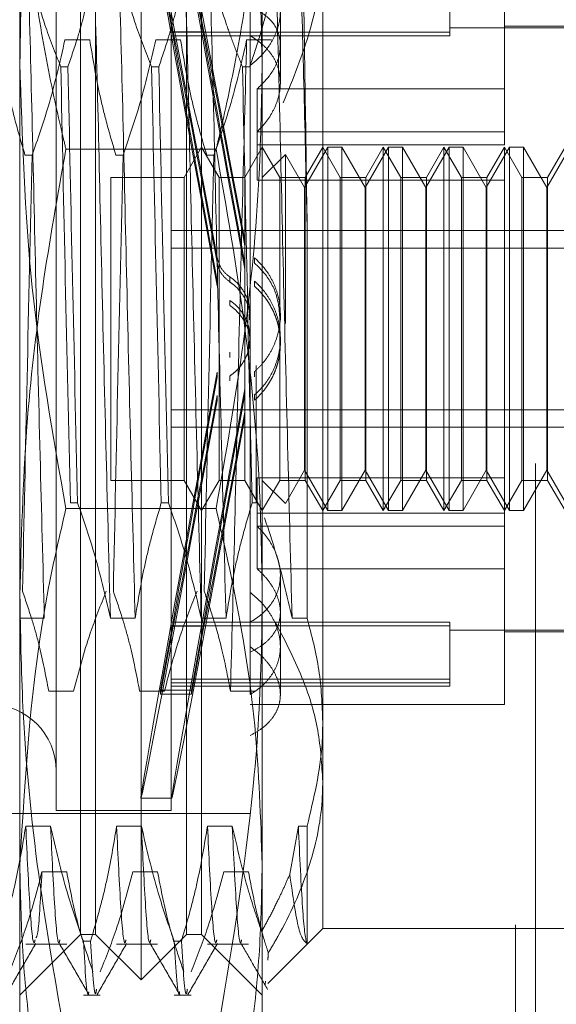
# Model space of a CAD drawing. Units: inches. Extents: x 0 to 23.4, y 0 to 16.5.
# Drawn here: x 12.2 to 12.2, y 7.1 to 7.2 of the extents above; entities that cross this region are included whole.
import ezdxf

# ---------------------------------------------------------------- set-up
doc = ezdxf.new("R2010")
doc.units = ezdxf.units.IN
doc.header["$MEASUREMENT"] = 0
doc.linetypes.add('HIDDEN', pattern=[0.075, 0.05, -0.025])

msp = doc.modelspace()

# ---------------------------------------------------------------- linework, layer by layer
at = {"color": 7, "linetype": 'HIDDEN', "lineweight": 0}
for p, q in [((12.212879, 5.382636), (12.212879, 10.525493)), ((12.214736, 10.525493), (12.214736, 5.382636)), ((12.166873, 7.162745), (12.166873, 7.212533)), ((12.18937, 7.212533), (12.18937, 7.162745)), ((12.178122, 7.077532), (12.178122, 7.198454)), ((12.172497, 7.101113), (12.172497, 7.194236)), ((12.173904, 7.08175), (12.173904, 7.194236)), ((12.18234, 7.08175), (12.18234, 7.194236)), ((12.183746, 7.194236), (12.183746, 7.101113)), ((12.170248, 7.182706), (12.170248, 7.093301)), ((12.180934, 7.182706), (12.180934, 7.093301)), ((12.194995, 7.180032), (12.194995, 7.101482)), ((12.211868, 7.160288), (12.211868, 7.172864)), ((12.181099, 7.165602), (12.179933, 7.171912)), ((12.179933, 7.171534), (12.181099, 7.165224)), ((12.183959, 7.165602), (12.182792, 7.171912)), ((12.182792, 7.171534), (12.183959, 7.165224)), ((12.191058, 7.164299), (12.191058, 7.171964)), ((12.206806, 7.170853), (12.206806, 7.165562)), ((12.188245, 7.167507), (12.188245, 7.113526)), ((12.181099, 7.165602), (12.183959, 7.165602)), ((12.223116, 7.165974), (12.206806, 7.165974)), ((12.223116, 7.166115), (12.211868, 7.166115)), ((12.171055, 7.164842), (12.173359, 7.164842)), ((12.179491, 7.164842), (12.181795, 7.164842)), ((12.206806, 7.165562), (12.180934, 7.165562)), ((12.206806, 7.165218), (12.180934, 7.165218)), ((12.181099, 7.165224), (12.183959, 7.165224)), ((12.187928, 7.164842), (12.190232, 7.164842)), ((12.206806, 7.165562), (12.206806, 7.165218)), ((12.191058, 7.160854), (12.191058, 7.164299)), ((12.166873, 7.088205), (12.166873, 7.162745)), ((12.170669, 7.162349), (12.171334, 7.162349)), ((12.179105, 7.162349), (12.17977, 7.162349)), ((12.187542, 7.162349), (12.188207, 7.162349)), ((12.18937, 7.162745), (12.18937, 7.088205)), ((12.188909, 7.160288), (12.188909, 7.155108)), ((12.211868, 7.160288), (12.188909, 7.160288)), ((12.211868, 7.155108), (12.211868, 7.160288)), ((12.211868, 7.156313), (12.188909, 7.156313)), ((12.185095, 7.154684), (12.171148, 7.154684)), ((12.183746, 7.154866), (12.182122, 7.152054)), ((12.18537, 7.152054), (12.183746, 7.154866)), ((12.18937, 7.154866), (12.187747, 7.152054)), ((12.211868, 7.155108), (12.188909, 7.155108)), ((12.188909, 7.151814), (12.188909, 7.155108)), ((12.190994, 7.152054), (12.18937, 7.154866)), ((12.19547, 7.154866), (12.193307, 7.15112)), ((12.194995, 7.154866), (12.193371, 7.152054)), ((12.196618, 7.152054), (12.194995, 7.154866)), ((12.19547, 7.12112), (12.19547, 7.154866)), ((12.196769, 7.154866), (12.19547, 7.154866)), ((12.196769, 7.154866), (12.196769, 7.138509)), ((12.198932, 7.15112), (12.196769, 7.154866)), ((12.201094, 7.154866), (12.198932, 7.15112)), ((12.200619, 7.154866), (12.198995, 7.152054)), ((12.200619, 7.12112), (12.200619, 7.154866)), ((12.202243, 7.152054), (12.200619, 7.154866)), ((12.201094, 7.12112), (12.201094, 7.154866)), ((12.202393, 7.154866), (12.201094, 7.154866)), ((12.202393, 7.154866), (12.202393, 7.138509)), ((12.204556, 7.15112), (12.202393, 7.154866)), ((12.206719, 7.154866), (12.204556, 7.15112)), ((12.206243, 7.154866), (12.20462, 7.152054)), ((12.206243, 7.12112), (12.206243, 7.154866)), ((12.207867, 7.152054), (12.206243, 7.154866)), ((12.206719, 7.12112), (12.206719, 7.154866)), ((12.208018, 7.154866), (12.206719, 7.154866)), ((12.208018, 7.154866), (12.208018, 7.138509)), ((12.21018, 7.15112), (12.208018, 7.154866)), ((12.212343, 7.154866), (12.21018, 7.15112)), ((12.211868, 7.154866), (12.210244, 7.152054)), ((12.211868, 7.124172), (12.211868, 7.154866)), ((12.213491, 7.152054), (12.211868, 7.154866)), ((12.212343, 7.12112), (12.212343, 7.154866)), ((12.213642, 7.154866), (12.212343, 7.154866)), ((12.213642, 7.154866), (12.213642, 7.138509)), ((12.215805, 7.15112), (12.213642, 7.154866)), ((12.217967, 7.154866), (12.215805, 7.15112)), ((12.217492, 7.154866), (12.215868, 7.152054)), ((12.168011, 7.154144), (12.167346, 7.154144)), ((12.176447, 7.154144), (12.175782, 7.154144)), ((12.184884, 7.154144), (12.184219, 7.154144)), ((12.191525, 7.154208), (12.18937, 7.152054)), ((12.191525, 7.138489), (12.191525, 7.154208)), ((12.193307, 7.15112), (12.191525, 7.154208)), ((12.17531, 7.152054), (12.17531, 7.123939)), ((12.182122, 7.152054), (12.17531, 7.152054)), ((12.182122, 7.152054), (12.182122, 7.123939)), ((12.18537, 7.123932), (12.18537, 7.152054)), ((12.187747, 7.152054), (12.18537, 7.152054)), ((12.187747, 7.152054), (12.187747, 7.123939)), ((12.190994, 7.123932), (12.190994, 7.152054)), ((12.193371, 7.152054), (12.190994, 7.152054)), ((12.193371, 7.152054), (12.193371, 7.123939)), ((12.196618, 7.123932), (12.196618, 7.152054)), ((12.198995, 7.152054), (12.196618, 7.152054)), ((12.198995, 7.152054), (12.198995, 7.123939)), ((12.202243, 7.123932), (12.202243, 7.152054)), ((12.20462, 7.152054), (12.202243, 7.152054)), ((12.20462, 7.152054), (12.20462, 7.123939)), ((12.207867, 7.123932), (12.207867, 7.152054)), ((12.210244, 7.152054), (12.207867, 7.152054)), ((12.210244, 7.152054), (12.210244, 7.123939)), ((12.213491, 7.123932), (12.213491, 7.152054)), ((12.215868, 7.152054), (12.213491, 7.152054)), ((12.215868, 7.152054), (12.215868, 7.123939)), ((12.211868, 7.151814), (12.188909, 7.151814)), ((12.193307, 7.138395), (12.193307, 7.15112)), ((12.198932, 7.138395), (12.198932, 7.15112)), ((12.204556, 7.138395), (12.204556, 7.15112)), ((12.21018, 7.138395), (12.21018, 7.15112)), ((12.215805, 7.138395), (12.215805, 7.15112)), ((12.193543, 7.111144), (12.193543, 7.147543)), ((12.180934, 7.147126), (12.223116, 7.147126)), ((12.180934, 7.145492), (12.223116, 7.145492)), ((12.187756, 7.146192), (12.187756, 7.145709)), ((12.188666, 7.144119), (12.188666, 7.144597)), ((12.187756, 7.144041), (12.187756, 7.143559)), ((12.186381, 7.142821), (12.186381, 7.142345)), ((12.185185, 7.141991), (12.185185, 7.142469)), ((12.188666, 7.141951), (12.188666, 7.142429)), ((12.186381, 7.140639), (12.186381, 7.140163)), ((12.191058, 7.138853), (12.191058, 7.139326)), ((12.193307, 7.124866), (12.193307, 7.138395)), ((12.196769, 7.138509), (12.196769, 7.12112)), ((12.198932, 7.124866), (12.198932, 7.138395)), ((12.202393, 7.138509), (12.202393, 7.12112)), ((12.204556, 7.124866), (12.204556, 7.138395)), ((12.208018, 7.138509), (12.208018, 7.12112)), ((12.21018, 7.124866), (12.21018, 7.138395)), ((12.213642, 7.138509), (12.213642, 7.12112)), ((12.215805, 7.124866), (12.215805, 7.138395)), ((12.191058, 7.13666), (12.191058, 7.137133)), ((12.186381, 7.135348), (12.186381, 7.135823)), ((12.188808, 7.134615), (12.188808, 7.121843)), ((12.185185, 7.133995), (12.185185, 7.133517)), ((12.186381, 7.133165), (12.186381, 7.133641)), ((12.188666, 7.134036), (12.188666, 7.133557)), ((12.185185, 7.131828), (12.185185, 7.131349)), ((12.187756, 7.131945), (12.187756, 7.132427)), ((12.188666, 7.131868), (12.188666, 7.131389)), ((12.180934, 7.130494), (12.223116, 7.130494)), ((12.187756, 7.129795), (12.187756, 7.130277)), ((12.180934, 7.12886), (12.223116, 7.12886)), ((12.191525, 7.121778), (12.193307, 7.124866)), ((12.193307, 7.124866), (12.19547, 7.12112)), ((12.196769, 7.12112), (12.198932, 7.124866)), ((12.198932, 7.124866), (12.201094, 7.12112)), ((12.202393, 7.12112), (12.204556, 7.124866)), ((12.204556, 7.124866), (12.206719, 7.12112)), ((12.208018, 7.12112), (12.21018, 7.124866)), ((12.21018, 7.124866), (12.212343, 7.12112)), ((12.213642, 7.12112), (12.215805, 7.124866)), ((12.215805, 7.124866), (12.217967, 7.12112)), ((12.17531, 7.123939), (12.17531, 7.123932)), ((12.17531, 7.123932), (12.182122, 7.123932)), ((12.182122, 7.123939), (12.182122, 7.123932)), ((12.182122, 7.123932), (12.183746, 7.12112)), ((12.183746, 7.12112), (12.18537, 7.123932)), ((12.18537, 7.123932), (12.187747, 7.123932)), ((12.187747, 7.123939), (12.187747, 7.123932)), ((12.187747, 7.123932), (12.18937, 7.12112)), ((12.211868, 7.124172), (12.188909, 7.124172)), ((12.188909, 7.124172), (12.188909, 7.119673)), ((12.18937, 7.12112), (12.190994, 7.123932)), ((12.18937, 7.123932), (12.191525, 7.121778)), ((12.190994, 7.123932), (12.193371, 7.123932)), ((12.193371, 7.123939), (12.193371, 7.123932)), ((12.193371, 7.123932), (12.194995, 7.12112)), ((12.194995, 7.12112), (12.196618, 7.123932)), ((12.196618, 7.123932), (12.198995, 7.123932)), ((12.198995, 7.123939), (12.198995, 7.123932)), ((12.198995, 7.123932), (12.200619, 7.12112)), ((12.200619, 7.12112), (12.202243, 7.123932)), ((12.202243, 7.123932), (12.20462, 7.123932)), ((12.20462, 7.123939), (12.20462, 7.123932)), ((12.20462, 7.123932), (12.206243, 7.12112)), ((12.206243, 7.12112), (12.207867, 7.123932)), ((12.207867, 7.123932), (12.210244, 7.123932)), ((12.210244, 7.123939), (12.210244, 7.123932)), ((12.210244, 7.123932), (12.211868, 7.12112)), ((12.211868, 7.119673), (12.211868, 7.124172)), ((12.211868, 7.12112), (12.213491, 7.123932)), ((12.213491, 7.123932), (12.215868, 7.123932)), ((12.215868, 7.123939), (12.215868, 7.123932)), ((12.215868, 7.123932), (12.217492, 7.12112)), ((12.172229, 7.121843), (12.171564, 7.121843)), ((12.180665, 7.121843), (12.18, 7.121843)), ((12.188808, 7.121843), (12.188437, 7.121843)), ((12.185095, 7.121302), (12.171148, 7.121302)), ((12.211868, 7.120878), (12.188909, 7.120878)), ((12.19547, 7.12112), (12.196769, 7.12112)), ((12.201094, 7.12112), (12.202393, 7.12112)), ((12.206719, 7.12112), (12.208018, 7.12112)), ((12.212343, 7.12112), (12.213642, 7.12112)), ((12.211868, 7.119673), (12.188909, 7.119673)), ((12.188909, 7.115698), (12.188909, 7.119673)), ((12.211868, 7.103122), (12.211868, 7.119673)), ((12.211868, 7.115698), (12.188909, 7.115698)), ((12.191058, 7.108489), (12.191058, 7.115132)), ((12.188245, 7.113526), (12.188245, 7.110755)), ((12.166837, 7.111144), (12.169141, 7.111144)), ((12.175273, 7.111144), (12.177577, 7.111144)), ((12.179933, 7.104452), (12.181099, 7.110763)), ((12.206806, 7.110768), (12.180934, 7.110768)), ((12.181099, 7.110763), (12.183959, 7.110763)), ((12.182792, 7.104452), (12.183959, 7.110763)), ((12.18371, 7.111144), (12.186013, 7.111144)), ((12.188245, 7.104031), (12.188245, 7.110755)), ((12.192146, 7.111144), (12.193543, 7.111144)), ((12.206806, 7.110768), (12.206806, 7.105477)), ((12.181099, 7.110384), (12.179933, 7.104074)), ((12.206806, 7.110424), (12.180934, 7.110424)), ((12.181099, 7.110384), (12.183959, 7.110384)), ((12.183959, 7.110384), (12.182792, 7.104074)), ((12.206806, 7.110012), (12.223116, 7.110012)), ((12.211868, 7.109872), (12.223116, 7.109872)), ((12.191058, 7.104022), (12.191058, 7.108489)), ((12.206806, 7.105477), (12.180934, 7.105477)), ((12.206806, 7.105477), (12.206806, 7.10481)), ((12.171855, 7.104346), (12.169551, 7.104346)), ((12.180292, 7.104346), (12.177988, 7.104346)), ((12.179933, 7.104452), (12.179933, 7.104074)), ((12.179933, 7.104452), (12.182792, 7.104452)), ((12.206806, 7.105133), (12.180934, 7.105133)), ((12.180934, 7.10481), (12.206806, 7.10481)), ((12.182792, 7.104452), (12.182792, 7.104074)), ((12.188728, 7.104346), (12.186424, 7.104346)), ((12.179933, 7.104074), (12.182792, 7.104074)), ((12.188245, 7.103122), (12.211868, 7.103122)), ((12.172497, 7.08175), (12.172497, 7.101113)), ((12.183746, 7.101113), (12.183746, 7.08175)), ((12.194995, 7.101482), (12.194995, 7.082313)), ((12.178118, 7.094405), (12.180977, 7.094405)), ((12.102194, 7.092999), (12.188245, 7.092999)), ((12.170248, 7.093301), (12.170248, 7.09328)), ((12.170248, 7.09328), (12.180934, 7.09328)), ((12.180934, 7.093301), (12.180934, 7.09328)), ((12.169722, 7.09182), (12.167418, 7.09182)), ((12.178158, 7.09182), (12.175854, 7.09182)), ((12.186595, 7.09182), (12.184291, 7.09182)), ((12.192727, 7.09182), (12.191931, 7.087345)), ((12.193543, 7.09182), (12.192727, 7.09182)), ((12.193543, 7.080909), (12.193543, 7.09182)), ((12.166873, 7.062065), (12.166873, 7.088205)), ((12.18937, 7.088205), (12.18937, 7.062065)), ((12.168921, 7.087563), (12.171225, 7.087563)), ((12.177358, 7.087563), (12.179662, 7.087563)), ((12.185794, 7.087563), (12.188098, 7.087563)), ((12.166873, 7.076126), (12.172497, 7.08175)), ((12.172497, 7.08175), (12.173904, 7.08175)), ((12.173904, 7.08175), (12.178122, 7.077532)), ((12.178122, 7.077532), (12.18234, 7.08175)), ((12.18234, 7.08175), (12.183746, 7.08175)), ((12.183746, 7.08175), (12.18937, 7.076126)), ((12.189889, 7.077206), (12.194995, 7.082313)), ((12.194995, 7.082313), (12.217492, 7.082313)), ((12.167418, 7.080861), (12.171225, 7.080861)), ((12.172766, 7.081122), (12.173431, 7.081122)), ((12.175854, 7.080861), (12.179662, 7.080861)), ((12.181202, 7.081122), (12.181868, 7.081122)), ((12.184291, 7.080861), (12.188098, 7.080861)), ((12.189688, 7.077406), (12.189658, 7.077096)), ((12.172766, 7.076126), (12.174326, 7.076126)), ((12.181202, 7.076126), (12.182763, 7.076126))]:
    msp.add_line(p, q, dxfattribs=at)
msp.add_arc((12.164061, 7.096936), 0.006187, 0, 180, dxfattribs=at)
for centre, major_axis, start_param, end_param in [((12.186168, 7.137993), (-0.008051, 0.043588), 4.864401, 7.761128), ((12.189028, 7.137993), (-0.008051, 0.043588), 4.900597, 7.724932), ((12.186168, 7.137993), (-0.005194, 0.028121), 4.932414, 6.09095), ((12.189028, 7.137993), (-0.005194, 0.028121), 4.989328, 6.09095), ((12.186168, 7.137993), (-0.005194, 0.028121), 0.251393, 1.409929), ((12.189028, 7.137993), (-0.005194, 0.028121), 0.251393, 1.353016), ((12.186168, 7.137993), (0.008051, 0.043588), 1.66365, 4.560377), ((12.186168, 7.137993), (0.005194, 0.028121), 1.731664, 2.890199), ((12.189028, 7.137993), (0.008051, 0.043588), 1.699846, 4.524181), ((12.186168, 7.137993), (0.005194, 0.028121), 3.333828, 4.492364), ((12.189028, 7.137993), (0.005194, 0.028121), 1.788577, 2.890199), ((12.189028, 7.137993), (0.005194, 0.028121), 3.333828, 4.43545)]:
    msp.add_ellipse(centre, major_axis=major_axis, ratio=0.005465, start_param=start_param, end_param=end_param, dxfattribs=at)
for points, knots in [([(12.166873, 7.162745), (12.166931, 7.1662), (12.167047, 7.173118), (12.16819, 7.186984), (12.169963, 7.197296), (12.171148, 7.204187)], [0, 0, 0, 0, 0.248606, 0.497861, 1, 1, 1, 1]), ([(12.185095, 7.204187), (12.185858, 7.199921), (12.187385, 7.191379), (12.189002, 7.177551), (12.18924, 7.167979), (12.18937, 7.162745)], [0, 0, 0, 0, 0.311312, 0.623389, 1, 1, 1, 1]), ([(12.166873, 7.187781), (12.166924, 7.185141), (12.167027, 7.179855), (12.167838, 7.171926), (12.169086, 7.164005), (12.170295, 7.158262), (12.171035, 7.155161), (12.171148, 7.154684)], [0, 0, 0, 0, 0.237823, 0.476217, 0.716085, 0.956334, 1, 1, 1, 1]), ([(12.185095, 7.154684), (12.185209, 7.155161), (12.185943, 7.158238), (12.187145, 7.163941), (12.188394, 7.171834), (12.189214, 7.179787), (12.189318, 7.185114), (12.18937, 7.187781)], [0, 0, 0, 0, 0.043666, 0.281719, 0.520105, 0.759773, 1, 1, 1, 1]), ([(12.194995, 7.174504), (12.194981, 7.17383), (12.19492, 7.170885), (12.194034, 7.165625), (12.19224, 7.161231), (12.191333, 7.159011)], [0, 0, 0, 0, 0.128004, 0.559261, 1, 1, 1, 1]), ([(12.169141, 7.111144), (12.169011, 7.116089), (12.168753, 7.125989), (12.168352, 7.142202), (12.168004, 7.158051), (12.16776, 7.1671), (12.167637, 7.17164)], [0, 0, 0, 0, 0.25175, 0.504061, 0.7511268, 1, 1, 1, 1]), ([(12.170669, 7.162349), (12.170153, 7.163648), (12.168936, 7.166715), (12.168112, 7.169839), (12.167637, 7.17164)], [0, 0, 0, 0, 0.423331, 1, 1, 1, 1]), ([(12.17377, 7.17164), (12.173492, 7.17018), (12.173075, 7.167989), (12.172201, 7.164896), (12.171645, 7.163264), (12.171334, 7.162349)], [0, 0, 0, 0, 0.468023, 0.701942, 1, 1, 1, 1]), ([(12.175273, 7.111144), (12.175144, 7.116089), (12.174885, 7.125989), (12.174485, 7.142202), (12.174137, 7.158051), (12.173892, 7.1671), (12.17377, 7.17164)], [0, 0, 0, 0, 0.25175, 0.504061, 0.751127, 1, 1, 1, 1]), ([(12.177577, 7.111144), (12.177448, 7.116089), (12.177189, 7.125989), (12.176789, 7.142202), (12.176441, 7.158051), (12.176196, 7.1671), (12.176074, 7.17164)], [0, 0, 0, 0, 0.25175, 0.504061, 0.751127, 1, 1, 1, 1]), ([(12.179105, 7.162349), (12.17859, 7.163648), (12.177372, 7.166715), (12.176548, 7.169839), (12.176074, 7.17164)], [0, 0, 0, 0, 0.423331, 1, 1, 1, 1]), ([(12.182206, 7.17164), (12.181928, 7.17018), (12.181512, 7.167989), (12.180638, 7.164896), (12.180082, 7.163264), (12.17977, 7.162349)], [0, 0, 0, 0, 0.468023, 0.701942, 1, 1, 1, 1]), ([(12.18371, 7.111144), (12.18358, 7.116089), (12.183322, 7.125989), (12.182921, 7.142202), (12.182573, 7.158051), (12.182329, 7.1671), (12.182206, 7.17164)], [0, 0, 0, 0, 0.25175, 0.504061, 0.751127, 1, 1, 1, 1]), ([(12.186013, 7.111144), (12.185884, 7.116089), (12.185626, 7.125989), (12.185225, 7.142202), (12.184877, 7.158051), (12.184633, 7.1671), (12.18451, 7.17164)], [0, 0, 0, 0, 0.25175, 0.504061, 0.7511268, 1, 1, 1, 1]), ([(12.187542, 7.162349), (12.187281, 7.162997), (12.186758, 7.164294), (12.185971, 7.166489), (12.185186, 7.168934), (12.184735, 7.170738), (12.18451, 7.17164)], [0, 0, 0, 0, 0.211607, 0.423308, 0.711486, 1, 1, 1, 1]), ([(12.190642, 7.17164), (12.190383, 7.170266), (12.189959, 7.168019), (12.189086, 7.164926), (12.1885, 7.163208), (12.188207, 7.162349)], [0, 0, 0, 0, 0.440266, 0.719981, 1, 1, 1, 1]), ([(12.188245, 7.16246), (12.188579, 7.162737), (12.189255, 7.163299), (12.190036, 7.16428), (12.190625, 7.165335), (12.190978, 7.166417), (12.191097, 7.167508), (12.190978, 7.168553), (12.190627, 7.169545), (12.190055, 7.17045), (12.189273, 7.171278), (12.188591, 7.171727), (12.188245, 7.171955)], [0, 0, 0, 0, 0.09898, 0.200806, 0.299794, 0.40171, 0.499643, 0.600474, 0.697487, 0.797267, 0.897165, 1, 1, 1, 1]), ([(12.192146, 7.111144), (12.192017, 7.116089), (12.191758, 7.125989), (12.191357, 7.142202), (12.19101, 7.158051), (12.190765, 7.1671), (12.190642, 7.17164)], [0, 0, 0, 0, 0.25175, 0.504061, 0.751127, 1, 1, 1, 1]), ([(12.193543, 7.147543), (12.193448, 7.151806), (12.193256, 7.160428), (12.19305, 7.167875), (12.192946, 7.17164)], [0, 0, 0, 0, 0.494457, 1, 1, 1, 1]), ([(12.193543, 7.147543), (12.193484, 7.151726), (12.193369, 7.159922), (12.193247, 7.167126), (12.193187, 7.170653)], [0, 0, 0, 0, 0.5105184, 1, 1, 1, 1]), ([(12.188245, 7.168012), (12.188889, 7.167642), (12.190178, 7.166901), (12.191093, 7.165261), (12.191089, 7.163397), (12.19028, 7.161646), (12.189314, 7.160688), (12.188909, 7.160288)], [0, 0, 0, 0, 0.215202, 0.43054, 0.642075, 0.850233, 1, 1, 1, 1]), ([(12.164922, 7.164842), (12.1652, 7.163161), (12.165617, 7.160639), (12.166485, 7.157078), (12.167037, 7.155198), (12.167346, 7.154144)], [0, 0, 0, 0, 0.467931, 0.701808, 1, 1, 1, 1]), ([(12.168011, 7.154144), (12.168529, 7.155637), (12.169755, 7.159168), (12.170579, 7.162765), (12.171055, 7.164842)], [0, 0, 0, 0, 0.422793, 1, 1, 1, 1]), ([(12.173359, 7.164842), (12.173637, 7.163161), (12.174053, 7.160639), (12.174922, 7.157078), (12.175473, 7.155198), (12.175782, 7.154144)], [0, 0, 0, 0, 0.467931, 0.701808, 1, 1, 1, 1]), ([(12.176447, 7.154144), (12.176966, 7.155637), (12.178192, 7.159168), (12.179016, 7.162765), (12.179491, 7.164842)], [0, 0, 0, 0, 0.422793, 1, 1, 1, 1]), ([(12.181795, 7.164842), (12.182073, 7.163161), (12.182489, 7.160639), (12.183358, 7.157078), (12.183909, 7.155198), (12.184219, 7.154144)], [0, 0, 0, 0, 0.467931, 0.701808, 1, 1, 1, 1]), ([(12.184884, 7.154144), (12.185402, 7.155637), (12.186628, 7.159168), (12.187452, 7.162765), (12.187928, 7.164842)], [0, 0, 0, 0, 0.422793, 1, 1, 1, 1]), ([(12.187928, 7.164842), (12.187799, 7.159897), (12.18754, 7.149998), (12.187139, 7.133784), (12.186791, 7.117935), (12.186547, 7.108887), (12.186424, 7.104346)], [0, 0, 0, 0, 0.25175, 0.504061, 0.751127, 1, 1, 1, 1]), ([(12.188909, 7.156313), (12.189202, 7.156622), (12.189796, 7.157248), (12.190438, 7.158294), (12.19088, 7.159387), (12.191081, 7.160475), (12.191048, 7.161539), (12.190786, 7.162529), (12.190303, 7.163445), (12.189677, 7.164184), (12.188981, 7.164781), (12.188492, 7.16508), (12.188245, 7.165231)], [0, 0, 0, 0, 0.105354, 0.213707, 0.319078, 0.427617, 0.531057, 0.637543, 0.740358, 0.846035, 0.922464, 1, 1, 1, 1]), ([(12.171148, 7.121302), (12.16994, 7.128137), (12.167515, 7.141859), (12.167088, 7.155765), (12.166873, 7.162745)], [0, 0, 0, 0, 0.498113, 1, 1, 1, 1]), ([(12.170669, 7.162349), (12.170807, 7.155812), (12.171087, 7.142559), (12.171403, 7.12881), (12.171564, 7.121843)], [0, 0, 0, 0, 0.4932297, 1, 1, 1, 1]), ([(12.172229, 7.121843), (12.172068, 7.12881), (12.171752, 7.142559), (12.171472, 7.155812), (12.171334, 7.162349)], [0, 0, 0, 0, 0.5067703, 1, 1, 1, 1]), ([(12.179105, 7.162349), (12.179243, 7.155812), (12.179523, 7.142559), (12.17984, 7.12881), (12.18, 7.121843)], [0, 0, 0, 0, 0.4932297, 1, 1, 1, 1]), ([(12.180665, 7.121843), (12.180505, 7.12881), (12.180188, 7.142559), (12.179908, 7.155812), (12.17977, 7.162349)], [0, 0, 0, 0, 0.50677, 1, 1, 1, 1]), ([(12.18937, 7.162745), (12.189311, 7.15929), (12.189164, 7.150626), (12.187822, 7.136766), (12.186005, 7.126465), (12.185095, 7.121302)], [0, 0, 0, 0, 0.2486, 0.623468, 1, 1, 1, 1]), ([(12.187542, 7.162349), (12.18768, 7.155812), (12.187959, 7.142559), (12.188276, 7.12881), (12.188437, 7.121843)], [0, 0, 0, 0, 0.49323, 1, 1, 1, 1]), ([(12.171148, 7.154684), (12.170386, 7.150418), (12.168858, 7.141876), (12.167241, 7.128048), (12.167003, 7.118476), (12.166873, 7.113241)], [0, 0, 0, 0, 0.311312, 0.623389, 1, 1, 1, 1]), ([(12.18937, 7.113241), (12.189329, 7.116125), (12.189208, 7.1245), (12.187959, 7.13837), (12.186051, 7.149237), (12.185095, 7.154684)], [0, 0, 0, 0, 0.207487, 0.602744, 1, 1, 1, 1]), ([(12.168011, 7.154144), (12.16785, 7.147176), (12.167533, 7.133427), (12.167254, 7.120174), (12.167116, 7.113637)], [0, 0, 0, 0, 0.50677, 1, 1, 1, 1]), ([(12.176447, 7.154144), (12.176287, 7.147176), (12.17597, 7.133427), (12.17569, 7.120174), (12.175552, 7.113637)], [0, 0, 0, 0, 0.50677, 1, 1, 1, 1]), ([(12.184884, 7.154144), (12.184723, 7.147176), (12.184406, 7.133427), (12.184126, 7.120174), (12.183988, 7.113637)], [0, 0, 0, 0, 0.50677, 1, 1, 1, 1]), ([(12.185185, 7.144637), (12.185272, 7.144334), (12.185448, 7.143728), (12.185943, 7.143139), (12.186289, 7.142887), (12.186381, 7.142821)], [0, 0, 0, 0, 0.423997, 0.848079, 1, 1, 1, 1]), ([(12.188666, 7.144597), (12.189015, 7.144253), (12.189643, 7.143634), (12.190315, 7.142535), (12.190767, 7.141441), (12.191027, 7.140274), (12.191087, 7.139096), (12.190948, 7.137917), (12.190621, 7.136791), (12.190104, 7.135728), (12.189455, 7.134794), (12.188917, 7.134278), (12.188666, 7.134036)], [0, 0, 0, 0, 0.12325, 0.221354, 0.322328, 0.419913, 0.520389, 0.616944, 0.716295, 0.81298, 0.912409, 1, 1, 1, 1]), ([(12.186381, 7.142345), (12.186137, 7.142546), (12.185649, 7.142948), (12.185305, 7.14363), (12.185211, 7.144044), (12.185185, 7.144158)], [0, 0, 0, 0, 0.420194, 0.84027, 1, 1, 1, 1]), ([(12.188666, 7.144119), (12.189013, 7.143772), (12.18992, 7.14287), (12.190872, 7.141055), (12.190972, 7.139551), (12.191019, 7.138848)], [0, 0, 0, 0, 0.248741, 0.648481, 1, 1, 1, 1]), ([(12.186381, 7.142821), (12.186479, 7.142751), (12.186962, 7.142409), (12.187665, 7.14159), (12.188199, 7.140416), (12.188193, 7.139631), (12.188191, 7.139323)], [0, 0, 0, 0, 0.087599, 0.432166, 0.77711, 1, 1, 1, 1]), ([(12.186381, 7.142345), (12.186479, 7.142276), (12.186962, 7.141934), (12.187666, 7.141115), (12.188199, 7.139942), (12.188193, 7.139157), (12.188191, 7.13885)], [0, 0, 0, 0, 0.087798, 0.432554, 0.77821, 1, 1, 1, 1]), ([(12.188666, 7.131868), (12.188845, 7.132034), (12.189205, 7.132368), (12.189767, 7.133049), (12.190322, 7.133933), (12.190771, 7.135032), (12.191029, 7.136201), (12.191086, 7.137373), (12.190948, 7.138541), (12.190626, 7.13965), (12.190125, 7.1407), (12.189577, 7.141485), (12.189073, 7.142052), (12.188802, 7.142303), (12.188666, 7.142429)], [0, 0, 0, 0, 0.061751, 0.12418, 0.22273, 0.324203, 0.421465, 0.521695, 0.616559, 0.714165, 0.809334, 0.907125, 0.953421, 1, 1, 1, 1]), ([(12.188666, 7.131389), (12.188844, 7.131555), (12.189203, 7.131888), (12.189639, 7.132417), (12.19, 7.132942), (12.190291, 7.133455), (12.190542, 7.133998), (12.190737, 7.13454), (12.190882, 7.135072), (12.190983, 7.135591), (12.191044, 7.136122), (12.191065, 7.136673), (12.191042, 7.137239), (12.19097, 7.137821), (12.190848, 7.138401), (12.190677, 7.138967), (12.190462, 7.139513), (12.190204, 7.140038), (12.189899, 7.140545), (12.189541, 7.141039), (12.189134, 7.141515), (12.188822, 7.141805), (12.188666, 7.141951)], [0, 0, 0, 0, 0.061315, 0.123303, 0.172182, 0.221401, 0.2717, 0.322375, 0.366134, 0.410143, 0.454935, 0.499997, 0.548274, 0.59689, 0.646572, 0.696621, 0.744897, 0.793506, 0.843157, 0.893164, 0.946363, 1, 1, 1, 1]), ([(12.186381, 7.133641), (12.186479, 7.13371), (12.186767, 7.133914), (12.187198, 7.134327), (12.187624, 7.134894), (12.187951, 7.135533), (12.188164, 7.136211), (12.18826, 7.136921), (12.188236, 7.137628), (12.188094, 7.138325), (12.187841, 7.138983), (12.187478, 7.139593), (12.187003, 7.140168), (12.186596, 7.140475), (12.186381, 7.140639)], [0, 0, 0, 0, 0.043767, 0.128777, 0.216238, 0.301451, 0.389172, 0.473721, 0.560761, 0.644676, 0.731006, 0.815281, 0.901954, 1, 1, 1, 1]), ([(12.188191, 7.136663), (12.188206, 7.136829), (12.188262, 7.137465), (12.187866, 7.138545), (12.187182, 7.139557), (12.186593, 7.140003), (12.186381, 7.140163)], [0, 0, 0, 0, 0.120958, 0.46372, 0.807085, 1, 1, 1, 1]), ([(12.172229, 7.121843), (12.172747, 7.12035), (12.173973, 7.116819), (12.174797, 7.113221), (12.175273, 7.111144)], [0, 0, 0, 0, 0.422793, 1, 1, 1, 1]), ([(12.177577, 7.111144), (12.177855, 7.112826), (12.178271, 7.115347), (12.17914, 7.118908), (12.179691, 7.120789), (12.18, 7.121843)], [0, 0, 0, 0, 0.467931, 0.701808, 1, 1, 1, 1]), ([(12.180665, 7.121843), (12.181184, 7.12035), (12.18241, 7.116819), (12.183234, 7.113221), (12.18371, 7.111144)], [0, 0, 0, 0, 0.422793, 1, 1, 1, 1]), ([(12.186013, 7.111144), (12.186291, 7.112826), (12.186708, 7.115347), (12.187576, 7.118908), (12.188128, 7.120789), (12.188437, 7.121843)], [0, 0, 0, 0, 0.467931, 0.701808, 1, 1, 1, 1]), ([(12.166873, 7.088205), (12.16738, 7.096827), (12.168032, 7.107931), (12.170579, 7.11886), (12.171148, 7.121302)], [0, 0, 0, 0, 0.776503, 1, 1, 1, 1]), ([(12.185095, 7.121302), (12.185652, 7.11886), (12.187176, 7.112181), (12.188951, 7.101147), (12.18923, 7.092527), (12.18937, 7.088205)], [0, 0, 0, 0, 0.223376, 0.610668, 1, 1, 1, 1]), ([(12.189594, 7.120442), (12.189936, 7.119414), (12.190957, 7.116342), (12.191671, 7.113221), (12.192146, 7.111144)], [0, 0, 0, 0, 0.33473, 1, 1, 1, 1]), ([(12.188909, 7.119673), (12.189202, 7.119365), (12.189796, 7.118738), (12.190438, 7.117692), (12.19088, 7.116599), (12.191081, 7.115512), (12.191048, 7.114448), (12.190786, 7.113458), (12.190303, 7.112541), (12.189677, 7.111803), (12.188981, 7.111205), (12.188492, 7.110906), (12.188245, 7.110755)], [0, 0, 0, 0, 0.105354, 0.213707, 0.319078, 0.427617, 0.531057, 0.637543, 0.740358, 0.846035, 0.922464, 1, 1, 1, 1]), ([(12.188245, 7.107974), (12.188579, 7.108146), (12.189254, 7.108494), (12.190035, 7.109152), (12.190625, 7.109912), (12.190978, 7.110751), (12.191097, 7.111662), (12.19098, 7.112598), (12.190635, 7.11355), (12.19013, 7.114386), (12.189544, 7.11511), (12.189122, 7.115501), (12.188909, 7.115698)], [0, 0, 0, 0, 0.106107, 0.215248, 0.321368, 0.430669, 0.534914, 0.642284, 0.744929, 0.850473, 0.924725, 1, 1, 1, 1]), ([(12.169551, 7.104346), (12.169274, 7.105807), (12.168857, 7.107997), (12.167983, 7.11109), (12.167427, 7.112723), (12.167116, 7.113637)], [0, 0, 0, 0, 0.4680233, 0.7019418, 1, 1, 1, 1]), ([(12.174887, 7.113637), (12.174371, 7.112339), (12.173154, 7.109271), (12.17233, 7.106147), (12.171855, 7.104346)], [0, 0, 0, 0, 0.423331, 1, 1, 1, 1]), ([(12.177988, 7.104346), (12.17771, 7.105807), (12.177293, 7.107997), (12.176419, 7.11109), (12.175863, 7.112723), (12.175552, 7.113637)], [0, 0, 0, 0, 0.468023, 0.701942, 1, 1, 1, 1]), ([(12.183323, 7.113637), (12.182808, 7.112339), (12.18159, 7.109271), (12.180767, 7.106147), (12.180292, 7.104346)], [0, 0, 0, 0, 0.423331, 1, 1, 1, 1]), ([(12.186424, 7.104346), (12.186165, 7.10572), (12.18574, 7.107967), (12.184867, 7.11106), (12.184282, 7.112778), (12.183988, 7.113637)], [0, 0, 0, 0, 0.440266, 0.719981, 1, 1, 1, 1]), ([(12.188245, 7.104031), (12.188579, 7.10425), (12.189255, 7.104694), (12.190036, 7.105511), (12.190625, 7.106432), (12.190978, 7.107429), (12.191097, 7.108491), (12.190978, 7.109564), (12.190627, 7.110642), (12.190055, 7.111677), (12.189273, 7.11267), (12.188591, 7.113238), (12.188245, 7.113526)], [0, 0, 0, 0, 0.09898, 0.200806, 0.299794, 0.40171, 0.499643, 0.600474, 0.697487, 0.797267, 0.897165, 1, 1, 1, 1]), ([(12.166873, 7.113241), (12.166932, 7.109787), (12.16708, 7.101122), (12.168422, 7.087262), (12.170238, 7.076961), (12.171148, 7.071799)], [0, 0, 0, 0, 0.2486, 0.623468, 1, 1, 1, 1]), ([(12.185095, 7.071799), (12.186446, 7.079792), (12.188476, 7.091798), (12.189303, 7.105687), (12.189355, 7.111495), (12.18937, 7.113241)], [0, 0, 0, 0, 0.582024, 0.874285, 1, 1, 1, 1]), ([(12.194995, 7.101482), (12.194931, 7.103097), (12.194803, 7.106349), (12.193965, 7.109539), (12.193543, 7.111144)], [0, 0, 0, 0, 0.496864, 1, 1, 1, 1]), ([(12.190625, 7.110701), (12.191553, 7.10891), (12.193249, 7.105642), (12.194714, 7.10068), (12.194901, 7.097537), (12.194995, 7.095954)], [0, 0, 0, 0, 0.37558, 0.685542, 1, 1, 1, 1]), ([(12.188245, 7.100232), (12.188579, 7.100414), (12.189255, 7.100783), (12.190036, 7.101469), (12.190625, 7.102251), (12.190978, 7.103105), (12.191097, 7.104022), (12.190978, 7.104959), (12.190627, 7.105906), (12.190055, 7.106824), (12.189273, 7.10771), (12.188591, 7.10822), (12.188245, 7.108479)], [0, 0, 0, 0, 0.09898, 0.200806, 0.299794, 0.40171, 0.499643, 0.600474, 0.697487, 0.797267, 0.897165, 1, 1, 1, 1]), ([(12.193543, 7.09182), (12.194156, 7.094358), (12.19493, 7.097561), (12.194984, 7.100808), (12.194995, 7.101482)], [0, 0, 0, 0, 0.792225, 1, 1, 1, 1]), ([(12.194995, 7.095954), (12.194981, 7.095369), (12.194919, 7.092652), (12.193861, 7.087772), (12.19175, 7.083094), (12.190237, 7.080548), (12.189935, 7.080039)], [0, 0, 0, 0, 0.107467, 0.49863, 0.899636, 1, 1, 1, 1]), ([(12.167418, 7.09182), (12.16714, 7.090139), (12.166724, 7.087617), (12.165855, 7.084056), (12.165304, 7.082176), (12.164995, 7.081122)], [0, 0, 0, 0, 0.4679313, 0.7018078, 1, 1, 1, 1]), ([(12.168285, 7.081254), (12.168257, 7.081137), (12.168109, 7.080512), (12.167804, 7.083605), (12.167547, 7.089084), (12.167418, 7.09182)], [0, 0, 0, 0, 0.104091, 0.552544, 1, 1, 1, 1]), ([(12.172766, 7.081122), (12.172248, 7.082615), (12.171022, 7.086146), (12.170197, 7.089743), (12.169722, 7.09182)], [0, 0, 0, 0, 0.422793, 1, 1, 1, 1]), ([(12.170589, 7.081254), (12.170561, 7.081137), (12.170413, 7.080512), (12.170108, 7.083605), (12.169851, 7.089084), (12.169722, 7.09182)], [0, 0, 0, 0, 0.104091, 0.552544, 1, 1, 1, 1]), ([(12.175854, 7.09182), (12.175577, 7.090139), (12.17516, 7.087617), (12.174292, 7.084056), (12.17374, 7.082176), (12.173431, 7.081122)], [0, 0, 0, 0, 0.4679313, 0.7018078, 1, 1, 1, 1]), ([(12.176721, 7.081254), (12.176693, 7.081137), (12.176545, 7.080512), (12.176241, 7.083605), (12.175983, 7.089084), (12.175854, 7.09182)], [0, 0, 0, 0, 0.104091, 0.552544, 1, 1, 1, 1]), ([(12.181202, 7.081122), (12.180684, 7.082615), (12.179458, 7.086146), (12.178634, 7.089743), (12.178158, 7.09182)], [0, 0, 0, 0, 0.422793, 1, 1, 1, 1]), ([(12.179025, 7.081254), (12.178997, 7.081137), (12.178849, 7.080512), (12.178545, 7.083605), (12.178287, 7.089084), (12.178158, 7.09182)], [0, 0, 0, 0, 0.1040913, 0.5525442, 1, 1, 1, 1]), ([(12.184291, 7.09182), (12.184013, 7.090139), (12.183597, 7.087617), (12.182728, 7.084056), (12.182177, 7.082176), (12.181868, 7.081122)], [0, 0, 0, 0, 0.467931, 0.701808, 1, 1, 1, 1]), ([(12.185158, 7.081254), (12.18513, 7.081137), (12.184982, 7.080512), (12.184677, 7.083605), (12.18442, 7.089084), (12.184291, 7.09182)], [0, 0, 0, 0, 0.104091, 0.552544, 1, 1, 1, 1]), ([(12.189319, 7.082024), (12.1889, 7.083267), (12.187808, 7.086502), (12.187057, 7.089793), (12.186595, 7.09182)], [0, 0, 0, 0, 0.384229, 1, 1, 1, 1]), ([(12.187462, 7.081254), (12.187434, 7.081137), (12.187286, 7.080512), (12.186981, 7.083605), (12.186723, 7.089084), (12.186595, 7.09182)], [0, 0, 0, 0, 0.1040913, 0.5525442, 1, 1, 1, 1]), ([(12.193543, 7.080909), (12.193532, 7.080932), (12.193394, 7.081221), (12.193115, 7.0834), (12.192857, 7.089015), (12.192727, 7.09182)], [0, 0, 0, 0, 0.0417638, 0.5214151, 1, 1, 1, 1]), ([(12.171148, 7.055108), (12.171035, 7.055585), (12.170301, 7.058663), (12.169099, 7.064365), (12.16785, 7.072259), (12.167029, 7.080212), (12.166925, 7.085539), (12.166873, 7.088205)], [0, 0, 0, 0, 0.043666, 0.281719, 0.520105, 0.759773, 1, 1, 1, 1]), ([(12.18937, 7.088205), (12.189319, 7.085566), (12.189217, 7.080279), (12.188406, 7.07235), (12.187158, 7.06443), (12.185949, 7.058687), (12.185209, 7.055585), (12.185095, 7.055108)], [0, 0, 0, 0, 0.237823, 0.476217, 0.716085, 0.956334, 1, 1, 1, 1]), ([(12.16589, 7.078271), (12.166405, 7.07957), (12.167623, 7.082637), (12.168446, 7.085761), (12.168921, 7.087563)], [0, 0, 0, 0, 0.423331, 1, 1, 1, 1]), ([(12.168921, 7.087563), (12.168799, 7.085306), (12.168603, 7.081675), (12.168411, 7.081494), (12.168338, 7.081425)], [0, 0, 0, 0, 0.621534, 1, 1, 1, 1]), ([(12.171225, 7.087563), (12.171503, 7.086102), (12.17192, 7.083911), (12.172794, 7.080818), (12.17335, 7.079186), (12.173661, 7.078271)], [0, 0, 0, 0, 0.468023, 0.701942, 1, 1, 1, 1]), ([(12.174326, 7.078271), (12.174842, 7.07957), (12.176059, 7.082637), (12.176883, 7.085761), (12.177358, 7.087563)], [0, 0, 0, 0, 0.423331, 1, 1, 1, 1]), ([(12.179662, 7.087563), (12.17994, 7.086102), (12.180356, 7.083911), (12.18123, 7.080818), (12.181786, 7.079186), (12.182098, 7.078271)], [0, 0, 0, 0, 0.4680233, 0.7019418, 1, 1, 1, 1]), ([(12.182763, 7.078271), (12.183278, 7.07957), (12.184496, 7.082637), (12.185319, 7.085761), (12.185794, 7.087563)], [0, 0, 0, 0, 0.423331, 1, 1, 1, 1]), ([(12.188098, 7.087563), (12.188375, 7.086102), (12.188791, 7.083911), (12.189501, 7.081412), (12.189831, 7.080366), (12.189935, 7.080039)], [0, 0, 0, 0, 0.579223, 0.868719, 1, 1, 1, 1]), ([(12.189319, 7.082024), (12.189581, 7.082503), (12.190106, 7.083463), (12.190793, 7.084833), (12.191405, 7.086127), (12.191755, 7.086939), (12.191931, 7.087345)], [0, 0, 0, 0, 0.274215, 0.548573, 0.774236, 1, 1, 1, 1]), ([(12.191931, 7.087345), (12.192208, 7.08537), (12.192745, 7.081555), (12.193283, 7.081119), (12.193543, 7.080909)], [0, 0, 0, 0, 0.517578, 1, 1, 1, 1]), ([(12.165606, 7.076172), (12.166062, 7.076962), (12.166975, 7.078541), (12.167887, 7.08012), (12.168344, 7.08091)], [0, 0, 0, 0, 0.500011, 1, 1, 1, 1]), ([(12.170538, 7.080908), (12.170995, 7.080118), (12.171908, 7.078538), (12.17282, 7.076959), (12.173276, 7.076169)], [0, 0, 0, 0, 0.499988, 1, 1, 1, 1]), ([(12.172766, 7.081122), (12.172929, 7.078436), (12.173106, 7.075524), (12.173263, 7.076368), (12.173275, 7.076433)], [0, 0, 0, 0, 0.922417, 1, 1, 1, 1]), ([(12.173987, 7.076658), (12.173959, 7.076489), (12.173788, 7.075444), (12.173594, 7.078533), (12.173431, 7.081122)], [0, 0, 0, 0, 0.161793, 1, 1, 1, 1]), ([(12.174042, 7.076172), (12.174499, 7.076962), (12.175411, 7.078541), (12.176324, 7.08012), (12.17678, 7.08091)], [0, 0, 0, 0, 0.500011, 1, 1, 1, 1]), ([(12.178975, 7.080908), (12.179431, 7.080118), (12.180344, 7.078538), (12.181257, 7.076959), (12.181713, 7.076169)], [0, 0, 0, 0, 0.499988, 1, 1, 1, 1]), ([(12.181202, 7.081122), (12.181366, 7.078436), (12.181542, 7.075524), (12.181699, 7.076368), (12.181711, 7.076433)], [0, 0, 0, 0, 0.922417, 1, 1, 1, 1]), ([(12.182423, 7.076658), (12.182396, 7.076489), (12.182224, 7.075444), (12.18203, 7.078533), (12.181868, 7.081122)], [0, 0, 0, 0, 0.161793, 1, 1, 1, 1]), ([(12.182479, 7.076172), (12.182935, 7.076962), (12.183848, 7.078541), (12.18476, 7.08012), (12.185216, 7.08091)], [0, 0, 0, 0, 0.500011, 1, 1, 1, 1]), ([(12.187411, 7.080908), (12.187821, 7.080199), (12.18864, 7.078781), (12.189459, 7.077364), (12.189868, 7.076655)], [0, 0, 0, 0, 0.499989, 1, 1, 1, 1]), ([(12.189935, 7.080039), (12.18993, 7.079939), (12.189913, 7.079522), (12.189896, 7.079433), (12.189883, 7.079365)], [0, 0, 0, 0, 0.24056, 1, 1, 1, 1])]:
    msp.add_open_spline(points, degree=3, knots=knots, dxfattribs=at)

doc.saveas('drawing.dxf')
